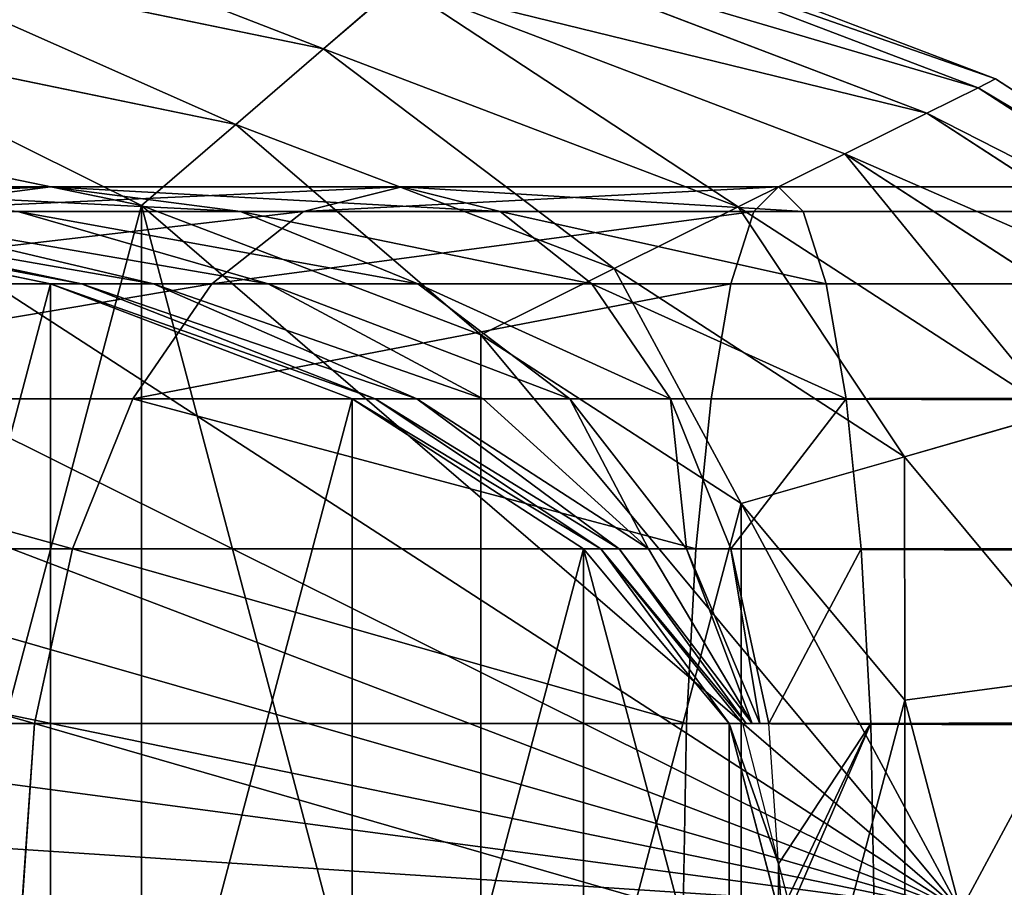
# Model space of a CAD drawing. Extents: x 233234 to 251234, y -20403 to -4403.
# Drawn here: x 243259 to 243285, y -13644 to -13621 of the extents above; entities that cross this region are included whole.
import ezdxf

# ---------------------------------------------------------------- set-up
doc = ezdxf.new("R2010")
doc.units = 0
doc.layers.get('0').update_dxf_attribs({"color": 13, "linetype": 'CONTINUOUS'})

# ---------------------------------------------------------------- blocks, each defined once
blk = doc.blocks.new('PLATE')
for p, q in [((68.876, 33.879, 12.7), (69.85, 41.275, 12.7)), ((68.876, 33.879), (69.85, 41.275)), ((66.022, 26.987, 12.7), (68.876, 33.879, 12.7)), ((66.022, 26.987), (68.876, 33.879)), ((68.876, 33.879, 12.7), (68.876, 33.879)), ((72.051, 33.029, 12.267), (68.876, 33.879, 12.7)), ((72.051, 33.029, 12.267), (68.868, 25.344, 12.267)), ((61.481, 21.069, 12.7), (66.022, 26.987, 12.7)), ((61.481, 21.069), (66.022, 26.987)), ((66.022, 26.987, 12.7), (66.022, 26.987)), ((68.868, 25.344, 12.267), (66.022, 26.987, 12.7)), ((68.868, 25.344, 12.267), (63.805, 18.745, 12.267)), ((71.521, 23.812, 10.999), (68.868, 25.344, 12.267)), ((65.971, 16.579, 10.999), (71.521, 23.812, 10.999)), ((67.831, 14.719, 8.98), (73.799, 22.497, 8.98)), ((69.258, 13.292, 6.35), (75.547, 21.488, 6.35)), ((55.562, 16.528, 12.7), (61.481, 21.069, 12.7)), ((55.562, 16.528), (61.481, 21.069)), ((61.481, 21.069, 12.7), (61.481, 21.069)), ((63.805, 18.745, 12.267), (61.481, 21.069, 12.7)), ((70.155, 12.395, 3.287), (76.645, 20.854, 3.287)), ((70.461, 12.089), (77.02, 20.637)), ((63.805, 18.745, 12.267), (57.206, 13.682, 12.267)), ((65.971, 16.579, 10.999), (63.805, 18.745, 12.267)), ((48.671, 13.674, 12.7), (55.562, 16.528, 12.7)), ((48.671, 13.674), (55.562, 16.528)), ((55.562, 16.528, 12.7), (55.562, 16.528)), ((57.206, 13.682, 12.267), (55.562, 16.528, 12.7)), ((58.737, 11.029, 10.999), (65.971, 16.579, 10.999)), ((67.831, 14.719, 8.98), (65.971, 16.579, 10.999)), ((60.053, 8.751, 8.98), (67.831, 14.719, 8.98)), ((69.258, 13.292, 6.35), (67.831, 14.719, 8.98)), ((57.206, 13.682, 12.267), (49.521, 10.499, 12.267)), ((58.737, 11.029, 10.999), (57.206, 13.682, 12.267)), ((61.062, 7.003, 6.35), (69.258, 13.292, 6.35)), ((70.155, 12.395, 3.287), (69.258, 13.292, 6.35)), ((61.696, 5.905, 3.287), (70.155, 12.395, 3.287)), ((70.461, 12.089), (70.155, 12.395, 3.287)), ((61.912, 5.53), (70.461, 12.089)), ((50.314, 7.54, 10.999), (58.737, 11.029, 10.999)), ((60.053, 8.751, 8.98), (58.737, 11.029, 10.999))]:
    blk.add_line(p, q)
mesh = blk.add_polyface()
corners = [(13.674, 48.671), (13.674, 33.879), (12.7, 41.275), (16.528, 26.987), (16.528, 55.562), (21.069, 21.069), (21.069, 61.481), (26.987, 16.528), (26.987, 66.022), (33.879, 13.674), (33.879, 68.876), (41.275, 12.7), (41.275, 69.85), (48.671, 68.876), (48.671, 13.674), (55.562, 16.528), (55.562, 66.022), (61.481, 61.481), (61.481, 21.069), (66.022, 26.987), (66.022, 55.562), (68.876, 33.879), (68.876, 48.671), (69.85, 41.275)]
mesh.append_faces([[corners[k] for k in face] for face in [(0, 1, 2), (21, 22, 23)]], dxfattribs={"vtx0": -1})
mesh.append_faces([[corners[k] for k in face] for face in [(1, 0, 3), (3, 4, 5), (5, 6, 7), (7, 8, 9), (9, 10, 11), (11, 13, 14), (14, 13, 15), (15, 17, 18), (18, 17, 19), (19, 20, 21)]], dxfattribs={"vtx0": -1, "vtx1": -1})
mesh.append_faces([[corners[k] for k in face] for face in [(3, 0, 4), (5, 4, 6), (7, 6, 8), (9, 8, 10), (11, 10, 12), (11, 12, 13), (15, 13, 16), (15, 16, 17), (19, 17, 20), (21, 20, 22)]], dxfattribs={"vtx0": -1, "vtx2": -1})
mesh = blk.add_polyface()
corners = [(69.85, 41.275, 12.7), (13.674, 33.879, 12.7), (12.7, 41.275, 12.7), (16.528, 26.987, 12.7), (21.069, 21.069, 12.7), (26.987, 16.528, 12.7), (33.879, 13.674, 12.7), (41.275, 12.7, 12.7), (48.671, 13.674, 12.7), (55.562, 16.528, 12.7), (61.481, 21.069, 12.7), (66.022, 26.987, 12.7), (68.876, 33.879, 12.7)]
mesh.append_faces([[corners[k] for k in face] for face in [(0, 1, 2), (11, 0, 12)]], dxfattribs={"vtx0": -1})
mesh.append_faces([[corners[k] for k in face] for face in [(1, 0, 3), (3, 0, 4), (4, 0, 5), (5, 0, 6), (6, 0, 7), (7, 0, 8), (8, 0, 9), (9, 0, 10), (10, 0, 11)]], dxfattribs={"vtx0": -1, "vtx1": -1})
mesh = blk.add_polyface()
corners = [(69.85, 41.275), (68.876, 33.879, 12.7), (68.876, 33.879), (69.85, 41.275, 12.7)]
mesh.append_faces([[corners[k] for k in face] for face in [(0, 1, 2), (1, 0, 3)]], dxfattribs={"vtx0": -1})
mesh = blk.add_polyface()
corners = [(69.85, 41.275, 12.7), (72.051, 33.029, 12.267), (68.876, 33.879, 12.7), (73.137, 41.275, 12.267)]
mesh.append_faces([[corners[k] for k in face] for face in [(0, 1, 2), (1, 0, 3)]], dxfattribs={"vtx0": -1})
mesh = blk.add_polyface()
corners = [(68.876, 33.879), (66.022, 26.987, 12.7), (66.022, 26.987), (68.876, 33.879, 12.7)]
mesh.append_faces([[corners[k] for k in face] for face in [(0, 1, 2), (1, 0, 3)]], dxfattribs={"vtx0": -1})
mesh = blk.add_polyface()
corners = [(68.876, 33.879, 12.7), (68.868, 25.344, 12.267), (66.022, 26.987, 12.7), (72.051, 33.029, 12.267)]
mesh.append_faces([[corners[k] for k in face] for face in [(0, 1, 2), (1, 0, 3)]], dxfattribs={"vtx0": -1})
mesh = blk.add_polyface()
corners = [(72.051, 33.029, 12.267), (71.521, 23.812, 10.999), (68.868, 25.344, 12.267), (75.01, 32.236, 10.999)]
mesh.append_faces([[corners[k] for k in face] for face in [(0, 1, 2), (1, 0, 3)]], dxfattribs={"vtx0": -1})
mesh = blk.add_polyface()
corners = [(66.022, 26.987), (61.481, 21.069, 12.7), (61.481, 21.069), (66.022, 26.987, 12.7)]
mesh.append_faces([[corners[k] for k in face] for face in [(0, 1, 2), (1, 0, 3)]], dxfattribs={"vtx0": -1})
mesh = blk.add_polyface()
corners = [(66.022, 26.987, 12.7), (63.805, 18.745, 12.267), (61.481, 21.069, 12.7), (68.868, 25.344, 12.267)]
mesh.append_faces([[corners[k] for k in face] for face in [(0, 1, 2), (1, 0, 3)]], dxfattribs={"vtx0": -1})
mesh = blk.add_polyface()
corners = [(68.868, 25.344, 12.267), (65.971, 16.579, 10.999), (63.805, 18.745, 12.267), (71.521, 23.812, 10.999)]
mesh.append_faces([[corners[k] for k in face] for face in [(0, 1, 2), (1, 0, 3)]], dxfattribs={"vtx0": -1})
mesh = blk.add_polyface()
corners = [(71.521, 23.812, 10.999), (67.831, 14.719, 8.98), (65.971, 16.579, 10.999), (73.799, 22.497, 8.98)]
mesh.append_faces([[corners[k] for k in face] for face in [(0, 1, 2), (1, 0, 3)]], dxfattribs={"vtx0": -1})
mesh = blk.add_polyface()
corners = [(67.831, 14.719, 8.98), (75.547, 21.488, 6.35), (69.258, 13.292, 6.35), (73.799, 22.497, 8.98)]
mesh.append_faces([[corners[k] for k in face] for face in [(0, 1, 2), (1, 0, 3)]], dxfattribs={"vtx0": -1})
mesh = blk.add_polyface()
corners = [(69.258, 13.292, 6.35), (76.645, 20.854, 3.287), (70.155, 12.395, 3.287), (75.547, 21.488, 6.35)]
mesh.append_faces([[corners[k] for k in face] for face in [(0, 1, 2), (1, 0, 3)]], dxfattribs={"vtx0": -1})
mesh = blk.add_polyface()
corners = [(61.481, 21.069, 12.7), (55.562, 16.528), (61.481, 21.069), (55.562, 16.528, 12.7)]
mesh.append_faces([[corners[k] for k in face] for face in [(0, 1, 2), (1, 0, 3)]], dxfattribs={"vtx0": -1})
mesh = blk.add_polyface()
corners = [(61.481, 21.069, 12.7), (57.206, 13.682, 12.267), (55.562, 16.528, 12.7), (63.805, 18.745, 12.267)]
mesh.append_faces([[corners[k] for k in face] for face in [(0, 1, 2), (1, 0, 3)]], dxfattribs={"vtx0": -1})
mesh = blk.add_polyface()
corners = [(70.155, 12.395, 3.287), (77.02, 20.637), (70.461, 12.089), (76.645, 20.854, 3.287)]
mesh.append_faces([[corners[k] for k in face] for face in [(0, 1, 2), (1, 0, 3)]], dxfattribs={"vtx0": -1})
mesh = blk.add_polyface()
corners = [(63.805, 18.745, 12.267), (58.737, 11.029, 10.999), (57.206, 13.682, 12.267), (65.971, 16.579, 10.999)]
mesh.append_faces([[corners[k] for k in face] for face in [(0, 1, 2), (1, 0, 3)]], dxfattribs={"vtx0": -1})
mesh = blk.add_polyface()
corners = [(55.562, 16.528, 12.7), (48.671, 13.674), (55.562, 16.528), (48.671, 13.674, 12.7)]
mesh.append_faces([[corners[k] for k in face] for face in [(0, 1, 2), (1, 0, 3)]], dxfattribs={"vtx0": -1})
mesh = blk.add_polyface()
corners = [(55.562, 16.528, 12.7), (49.521, 10.499, 12.267), (48.671, 13.674, 12.7), (57.206, 13.682, 12.267)]
mesh.append_faces([[corners[k] for k in face] for face in [(0, 1, 2), (1, 0, 3)]], dxfattribs={"vtx0": -1})
mesh = blk.add_polyface()
corners = [(65.971, 16.579, 10.999), (60.053, 8.751, 8.98), (58.737, 11.029, 10.999), (67.831, 14.719, 8.98)]
mesh.append_faces([[corners[k] for k in face] for face in [(0, 1, 2), (1, 0, 3)]], dxfattribs={"vtx0": -1})
mesh = blk.add_polyface()
corners = [(60.053, 8.751, 8.98), (69.258, 13.292, 6.35), (61.062, 7.003, 6.35), (67.831, 14.719, 8.98)]
mesh.append_faces([[corners[k] for k in face] for face in [(0, 1, 2), (1, 0, 3)]], dxfattribs={"vtx0": -1})
mesh = blk.add_polyface()
corners = [(57.206, 13.682, 12.267), (50.314, 7.54, 10.999), (49.521, 10.499, 12.267), (58.737, 11.029, 10.999)]
mesh.append_faces([[corners[k] for k in face] for face in [(0, 1, 2), (1, 0, 3)]], dxfattribs={"vtx0": -1})
mesh = blk.add_polyface()
corners = [(61.062, 7.003, 6.35), (70.155, 12.395, 3.287), (61.696, 5.905, 3.287), (69.258, 13.292, 6.35)]
mesh.append_faces([[corners[k] for k in face] for face in [(0, 1, 2), (1, 0, 3)]], dxfattribs={"vtx0": -1})
mesh = blk.add_polyface()
corners = [(61.696, 5.905, 3.287), (70.461, 12.089), (61.912, 5.53), (70.155, 12.395, 3.287)]
mesh.append_faces([[corners[k] for k in face] for face in [(0, 1, 2), (1, 0, 3)]], dxfattribs={"vtx0": -1})
mesh = blk.add_polyface()
corners = [(58.737, 11.029, 10.999), (50.995, 4.999, 8.98), (50.314, 7.54, 10.999), (60.053, 8.751, 8.98)]
mesh.append_faces([[corners[k] for k in face] for face in [(0, 1, 2), (1, 0, 3)]], dxfattribs={"vtx0": -1})
blk = doc.blocks.new('GROUP_40')
for p, q in [((53.696, 34.701, 86.538), (53.47, 41.275, 87.381)), ((65.067, 34.701, 88.035), (65.01, 41.275, 88.9)), ((66.675, 41.275, 12.7), (65.81, 34.701, 12.7)), ((66.675, 41.275, 36.435), (65.81, 34.701, 36.492)), ((66.732, 41.275, 37.888), (66.675, 39.624, 38.1)), ((66.675, 39.624, 38.1), (66.887, 41.275, 38.043)), ((68.34, 41.275, 38.1), (68.283, 34.701, 38.965)), ((66.044, 34.701, 38.269), (66.675, 39.624, 38.1)), ((66.675, 39.624, 38.1), (66.506, 34.701, 38.731)), ((53.696, 34.701, 86.538), (41.602, 34.701, 81.528)), ((65.067, 34.701, 88.035), (53.696, 34.701, 86.538)), ((54.359, 28.575, 84.065), (53.696, 34.701, 86.538)), ((65.81, 34.701, 12.7), (63.272, 28.575, 12.7)), ((65.81, 34.701, 36.492), (63.272, 28.575, 36.658)), ((66.044, 34.701, 38.269), (63.571, 28.575, 38.932)), ((66.109, 34.701, 38.427), (63.892, 28.575, 39.707)), ((66.213, 34.701, 38.562), (64.403, 28.575, 40.372)), ((931.883, 34.701, 88.035), (65.067, 34.701, 88.035)), ((65.233, 28.575, 85.497), (65.067, 34.701, 88.035)), ((66.348, 34.701, 38.666), (65.068, 28.575, 40.883)), ((66.044, 34.701, 38.269), (65.81, 34.701, 36.492)), ((65.81, 34.701, 36.492), (65.81, 34.701, 12.7)), ((66.506, 34.701, 38.731), (65.843, 28.575, 41.204)), ((66.109, 34.701, 38.427), (66.044, 34.701, 38.269)), ((66.213, 34.701, 38.562), (66.109, 34.701, 38.427)), ((66.348, 34.701, 38.666), (66.213, 34.701, 38.562)), ((66.506, 34.701, 38.731), (66.348, 34.701, 38.666)), ((68.283, 34.701, 38.965), (66.506, 34.701, 38.731)), ((68.283, 34.701, 38.965), (68.117, 28.575, 41.503)), ((928.667, 34.701, 38.965), (68.283, 34.701, 38.965)), ((54.359, 28.575, 84.065), (42.882, 28.575, 79.311)), ((65.233, 28.575, 85.497), (54.359, 28.575, 84.065)), ((55.412, 23.314, 80.133), (54.359, 28.575, 84.065)), ((63.272, 28.575, 12.7), (59.236, 23.314, 12.7)), ((63.272, 28.575, 36.658), (59.236, 23.314, 36.923)), ((63.571, 28.575, 38.932), (59.639, 23.314, 39.985)), ((63.892, 28.575, 39.707), (60.366, 23.314, 41.742)), ((64.403, 28.575, 40.372), (61.524, 23.314, 43.251)), ((65.068, 28.575, 40.883), (63.033, 23.314, 44.409)), ((63.571, 28.575, 38.932), (63.272, 28.575, 36.658)), ((63.272, 28.575, 36.658), (63.272, 28.575, 12.7)), ((63.892, 28.575, 39.707), (63.571, 28.575, 38.932)), ((64.403, 28.575, 40.372), (63.892, 28.575, 39.707)), ((65.068, 28.575, 40.883), (64.403, 28.575, 40.372)), ((65.843, 28.575, 41.204), (64.79, 23.314, 45.136)), ((65.843, 28.575, 41.204), (65.068, 28.575, 40.883)), ((65.498, 23.314, 81.461), (65.233, 28.575, 85.497)), ((931.717, 28.575, 85.497), (65.233, 28.575, 85.497)), ((68.117, 28.575, 41.503), (65.843, 28.575, 41.204)), ((68.117, 28.575, 41.503), (67.852, 23.314, 45.539)), ((928.833, 28.575, 41.503), (68.117, 28.575, 41.503)), ((55.412, 23.314, 80.133), (44.917, 23.314, 75.786)), ((59.236, 23.314, 12.7), (53.975, 19.278, 12.7)), ((59.236, 23.314, 36.923), (53.975, 19.278, 37.268)), ((59.639, 23.314, 39.985), (54.514, 19.278, 41.359)), ((65.498, 23.314, 81.461), (55.412, 23.314, 80.133)), ((56.786, 19.278, 75.008), (55.412, 23.314, 80.133)), ((60.366, 23.314, 41.742), (55.771, 19.278, 44.395)), ((61.524, 23.314, 43.251), (57.772, 19.278, 47.003)), ((59.639, 23.314, 39.985), (59.236, 23.314, 36.923)), ((59.236, 23.314, 36.923), (59.236, 23.314, 12.7)), ((60.366, 23.314, 41.742), (59.639, 23.314, 39.985)), ((61.524, 23.314, 43.251), (60.366, 23.314, 41.742)), ((63.033, 23.314, 44.409), (60.38, 19.278, 49.004)), ((63.033, 23.314, 44.409), (61.524, 23.314, 43.251)), ((64.79, 23.314, 45.136), (63.033, 23.314, 44.409)), ((64.79, 23.314, 45.136), (63.416, 19.278, 50.261)), ((67.852, 23.314, 45.539), (64.79, 23.314, 45.136)), ((931.452, 23.314, 81.461), (65.498, 23.314, 81.461)), ((65.843, 19.278, 76.2), (65.498, 23.314, 81.461)), ((67.852, 23.314, 45.539), (67.507, 19.278, 50.8)), ((929.098, 23.314, 45.539), (67.852, 23.314, 45.539)), ((56.786, 19.278, 75.008), (47.57, 19.278, 71.19)), ((53.975, 19.278, 12.7), (47.849, 16.74, 12.7)), ((53.975, 19.278, 37.268), (47.849, 16.74, 37.669)), ((54.514, 19.278, 41.359), (48.545, 16.74, 42.958)), ((55.771, 19.278, 44.395), (50.42, 16.74, 47.485)), ((57.772, 19.278, 47.003), (53.403, 16.74, 51.372)), ((54.514, 19.278, 41.359), (53.975, 19.278, 37.268)), ((53.975, 19.278, 37.268), (53.975, 19.278, 12.7)), ((55.771, 19.278, 44.395), (54.514, 19.278, 41.359)), ((57.772, 19.278, 47.003), (55.771, 19.278, 44.395)), ((65.843, 19.278, 76.2), (56.786, 19.278, 75.008)), ((58.385, 16.74, 69.039), (56.786, 19.278, 75.008)), ((60.38, 19.278, 49.004), (57.29, 16.74, 54.355)), ((60.38, 19.278, 49.004), (57.772, 19.278, 47.003)), ((63.416, 19.278, 50.261), (60.38, 19.278, 49.004)), ((63.416, 19.278, 50.261), (61.817, 16.74, 56.23)), ((67.507, 19.278, 50.8), (63.416, 19.278, 50.261)), ((931.107, 19.278, 76.2), (65.843, 19.278, 76.2)), ((66.244, 16.74, 70.074), (65.843, 19.278, 76.2)), ((67.507, 19.278, 50.8), (67.106, 16.74, 56.926)), ((929.443, 19.278, 50.8), (67.507, 19.278, 50.8)), ((58.385, 16.74, 69.039), (50.66, 16.74, 65.839)), ((53.975, 15.875, 60.097), (50.66, 16.74, 65.839)), ((57.29, 16.74, 54.355), (53.403, 16.74, 51.372)), ((57.29, 16.74, 54.355), (53.975, 15.875, 60.097)), ((61.817, 16.74, 56.23), (57.29, 16.74, 54.355)), ((66.244, 16.74, 70.074), (58.385, 16.74, 69.039)), ((60.101, 15.875, 62.635), (58.385, 16.74, 69.039)), ((61.817, 16.74, 56.23), (60.101, 15.875, 62.635)), ((67.106, 16.74, 56.926), (61.817, 16.74, 56.23)), ((930.706, 16.74, 70.074), (66.244, 16.74, 70.074)), ((66.675, 15.875, 63.5), (66.244, 16.74, 70.074)), ((67.106, 16.74, 56.926), (66.675, 15.875, 63.5)), ((929.844, 16.74, 56.926), (67.106, 16.74, 56.926)), ((53.975, 15.875, 60.097), (48.714, 15.875, 56.061)), ((60.101, 15.875, 62.635), (53.975, 15.875, 60.097)), ((66.675, 15.875, 63.5), (60.101, 15.875, 62.635)), ((930.275, 15.875, 63.5), (66.675, 15.875, 63.5))]:
    blk.add_line(p, q)
at = {"color": 7}
blk.add_blockref('PLATE', (0, 0), dxfattribs=at)
mesh = blk.add_polyface()
corners = [(16.74, 34.701, 12.7), (16.74, 47.849, 12.7), (15.875, 41.275, 12.7), (19.278, 28.575, 12.7), (19.278, 53.975, 12.7), (23.314, 23.314, 12.7), (23.314, 59.236, 12.7), (28.575, 19.278, 12.7), (28.575, 63.272, 12.7), (34.701, 65.81, 12.7), (34.701, 16.74, 12.7), (41.275, 15.875, 12.7), (41.275, 66.675, 12.7), (47.849, 16.74, 12.7), (47.849, 65.81, 12.7), (53.975, 19.278, 12.7), (53.975, 63.272, 12.7), (59.236, 23.314, 12.7), (59.236, 59.236, 12.7), (63.272, 28.575, 12.7), (63.272, 53.975, 12.7), (65.81, 47.849, 12.7), (65.81, 34.701, 12.7), (66.675, 41.275, 12.7)]
mesh.append_faces([[corners[k] for k in face] for face in [(0, 1, 2), (21, 22, 23)]], dxfattribs={"vtx0": -1})
mesh.append_faces([[corners[k] for k in face] for face in [(1, 3, 4), (4, 5, 6), (6, 7, 8), (8, 7, 9), (9, 11, 12), (12, 13, 14), (14, 15, 16), (16, 17, 18), (18, 19, 20), (20, 19, 21)]], dxfattribs={"vtx0": -1, "vtx1": -1})
mesh.append_faces([[corners[k] for k in face] for face in [(1, 0, 3), (4, 3, 5), (6, 5, 7), (9, 7, 10), (9, 10, 11), (12, 11, 13), (14, 13, 15), (16, 15, 17), (18, 17, 19), (21, 19, 22)]], dxfattribs={"vtx0": -1, "vtx2": -1})
mesh = blk.add_polyface()
corners = [(53.47, 41.275, 87.381), (41.602, 34.701, 81.528), (41.165, 41.275, 82.284), (53.696, 34.701, 86.538)]
mesh.append_faces([[corners[k] for k in face] for face in [(0, 1, 2), (1, 0, 3)]], dxfattribs={"vtx0": -1})
mesh = blk.add_polyface()
corners = [(65.01, 41.275, 88.9), (53.696, 34.701, 86.538), (53.47, 41.275, 87.381), (65.067, 34.701, 88.035)]
mesh.append_faces([[corners[k] for k in face] for face in [(0, 1, 2), (1, 0, 3)]], dxfattribs={"vtx0": -1})
mesh = blk.add_polyface()
corners = [(931.94, 41.275, 88.9), (65.067, 34.701, 88.035), (65.01, 41.275, 88.9), (931.883, 34.701, 88.035)]
mesh.append_faces([[corners[k] for k in face] for face in [(0, 1, 2), (1, 0, 3)]], dxfattribs={"vtx0": -1})
mesh = blk.add_polyface()
corners = [(66.675, 39.624, 38.1), (65.81, 34.701, 36.492), (66.044, 34.701, 38.269), (66.675, 41.275, 36.435), (66.887, 41.275, 38.043), (66.869, 41.275, 37.906)]
mesh.append_faces([[corners[k] for k in face] for face in [(0, 1, 2), (3, 4, 5)]], dxfattribs={"vtx0": -1})
mesh.append_faces([[corners[k] for k in face] for face in [(1, 0, 3)]], dxfattribs={"vtx0": -1, "vtx1": -1})
mesh.append_faces([[corners[k] for k in face] for face in [(3, 0, 4)]], dxfattribs={"vtx0": -1, "vtx2": -1})
mesh = blk.add_polyface()
corners = [(66.675, 41.275, 36.435), (65.81, 34.701, 12.7), (65.81, 34.701, 36.492), (66.675, 41.275, 12.7)]
mesh.append_faces([[corners[k] for k in face] for face in [(0, 1, 2), (1, 0, 3)]], dxfattribs={"vtx0": -1})
mesh = blk.add_polyface()
corners = [(68.283, 34.701, 38.965), (66.675, 39.624, 38.1), (66.506, 34.701, 38.731), (66.732, 41.275, 37.888), (66.869, 41.275, 37.906), (68.34, 41.275, 38.1)]
mesh.append_faces([[corners[k] for k in face] for face in [(0, 1, 2), (4, 0, 5)]], dxfattribs={"vtx0": -1})
mesh.append_faces([[corners[k] for k in face] for face in [(1, 0, 3), (3, 0, 4)]], dxfattribs={"vtx0": -1, "vtx1": -1})
mesh = blk.add_polyface()
corners = [(928.667, 34.701, 38.965), (68.34, 41.275, 38.1), (68.283, 34.701, 38.965), (928.61, 41.275, 38.1)]
mesh.append_faces([[corners[k] for k in face] for face in [(0, 1, 2), (1, 0, 3)]], dxfattribs={"vtx0": -1})
mesh = blk.add_polyface()
corners = [(53.696, 34.701, 86.538), (42.882, 28.575, 79.311), (41.602, 34.701, 81.528), (54.359, 28.575, 84.065)]
mesh.append_faces([[corners[k] for k in face] for face in [(0, 1, 2), (1, 0, 3)]], dxfattribs={"vtx0": -1})
mesh = blk.add_polyface()
corners = [(65.067, 34.701, 88.035), (54.359, 28.575, 84.065), (53.696, 34.701, 86.538), (65.233, 28.575, 85.497)]
mesh.append_faces([[corners[k] for k in face] for face in [(0, 1, 2), (1, 0, 3)]], dxfattribs={"vtx0": -1})
mesh = blk.add_polyface()
corners = [(63.571, 28.575, 38.932), (65.81, 34.701, 36.492), (63.272, 28.575, 36.658), (66.044, 34.701, 38.269)]
mesh.append_faces([[corners[k] for k in face] for face in [(0, 1, 2), (1, 0, 3)]], dxfattribs={"vtx0": -1})
mesh = blk.add_polyface()
corners = [(65.81, 34.701, 36.492), (63.272, 28.575, 12.7), (63.272, 28.575, 36.658), (65.81, 34.701, 12.7)]
mesh.append_faces([[corners[k] for k in face] for face in [(0, 1, 2), (1, 0, 3)]], dxfattribs={"vtx0": -1})
mesh = blk.add_polyface()
corners = [(66.109, 34.701, 38.427), (63.571, 28.575, 38.932), (63.892, 28.575, 39.707), (66.044, 34.701, 38.269)]
mesh.append_faces([[corners[k] for k in face] for face in [(0, 1, 2), (1, 0, 3)]], dxfattribs={"vtx0": -1})
mesh = blk.add_polyface()
corners = [(66.213, 34.701, 38.562), (63.892, 28.575, 39.707), (64.403, 28.575, 40.372), (66.109, 34.701, 38.427)]
mesh.append_faces([[corners[k] for k in face] for face in [(0, 1, 2), (1, 0, 3)]], dxfattribs={"vtx0": -1})
mesh = blk.add_polyface()
corners = [(65.068, 28.575, 40.883), (66.213, 34.701, 38.562), (64.403, 28.575, 40.372), (66.348, 34.701, 38.666)]
mesh.append_faces([[corners[k] for k in face] for face in [(0, 1, 2), (1, 0, 3)]], dxfattribs={"vtx0": -1})
mesh = blk.add_polyface()
corners = [(931.883, 34.701, 88.035), (65.233, 28.575, 85.497), (65.067, 34.701, 88.035), (931.717, 28.575, 85.497)]
mesh.append_faces([[corners[k] for k in face] for face in [(0, 1, 2), (1, 0, 3)]], dxfattribs={"vtx0": -1})
mesh = blk.add_polyface()
corners = [(65.843, 28.575, 41.204), (66.348, 34.701, 38.666), (65.068, 28.575, 40.883), (66.506, 34.701, 38.731)]
mesh.append_faces([[corners[k] for k in face] for face in [(0, 1, 2), (1, 0, 3)]], dxfattribs={"vtx0": -1})
mesh = blk.add_polyface()
corners = [(68.117, 28.575, 41.503), (66.506, 34.701, 38.731), (65.843, 28.575, 41.204), (68.283, 34.701, 38.965)]
mesh.append_faces([[corners[k] for k in face] for face in [(0, 1, 2), (1, 0, 3)]], dxfattribs={"vtx0": -1})
mesh = blk.add_polyface()
corners = [(928.833, 28.575, 41.503), (68.283, 34.701, 38.965), (68.117, 28.575, 41.503), (928.667, 34.701, 38.965)]
mesh.append_faces([[corners[k] for k in face] for face in [(0, 1, 2), (1, 0, 3)]], dxfattribs={"vtx0": -1})
mesh = blk.add_polyface()
corners = [(54.359, 28.575, 84.065), (44.917, 23.314, 75.786), (42.882, 28.575, 79.311), (55.412, 23.314, 80.133)]
mesh.append_faces([[corners[k] for k in face] for face in [(0, 1, 2), (1, 0, 3)]], dxfattribs={"vtx0": -1})
mesh = blk.add_polyface()
corners = [(65.233, 28.575, 85.497), (55.412, 23.314, 80.133), (54.359, 28.575, 84.065), (65.498, 23.314, 81.461)]
mesh.append_faces([[corners[k] for k in face] for face in [(0, 1, 2), (1, 0, 3)]], dxfattribs={"vtx0": -1})
mesh = blk.add_polyface()
corners = [(63.571, 28.575, 38.932), (59.236, 23.314, 36.923), (59.639, 23.314, 39.985), (63.272, 28.575, 36.658)]
mesh.append_faces([[corners[k] for k in face] for face in [(0, 1, 2), (1, 0, 3)]], dxfattribs={"vtx0": -1})
mesh = blk.add_polyface()
corners = [(63.272, 28.575, 36.658), (59.236, 23.314, 12.7), (59.236, 23.314, 36.923), (63.272, 28.575, 12.7)]
mesh.append_faces([[corners[k] for k in face] for face in [(0, 1, 2), (1, 0, 3)]], dxfattribs={"vtx0": -1})
mesh = blk.add_polyface()
corners = [(63.892, 28.575, 39.707), (59.639, 23.314, 39.985), (60.366, 23.314, 41.742), (63.571, 28.575, 38.932)]
mesh.append_faces([[corners[k] for k in face] for face in [(0, 1, 2), (1, 0, 3)]], dxfattribs={"vtx0": -1})
mesh = blk.add_polyface()
corners = [(64.403, 28.575, 40.372), (60.366, 23.314, 41.742), (61.524, 23.314, 43.251), (63.892, 28.575, 39.707)]
mesh.append_faces([[corners[k] for k in face] for face in [(0, 1, 2), (1, 0, 3)]], dxfattribs={"vtx0": -1})
mesh = blk.add_polyface()
corners = [(63.033, 23.314, 44.409), (64.403, 28.575, 40.372), (61.524, 23.314, 43.251), (65.068, 28.575, 40.883)]
mesh.append_faces([[corners[k] for k in face] for face in [(0, 1, 2), (1, 0, 3)]], dxfattribs={"vtx0": -1})
mesh = blk.add_polyface()
corners = [(64.79, 23.314, 45.136), (65.068, 28.575, 40.883), (63.033, 23.314, 44.409), (65.843, 28.575, 41.204)]
mesh.append_faces([[corners[k] for k in face] for face in [(0, 1, 2), (1, 0, 3)]], dxfattribs={"vtx0": -1})
mesh = blk.add_polyface()
corners = [(67.852, 23.314, 45.539), (65.843, 28.575, 41.204), (64.79, 23.314, 45.136), (68.117, 28.575, 41.503)]
mesh.append_faces([[corners[k] for k in face] for face in [(0, 1, 2), (1, 0, 3)]], dxfattribs={"vtx0": -1})
mesh = blk.add_polyface()
corners = [(931.717, 28.575, 85.497), (65.498, 23.314, 81.461), (65.233, 28.575, 85.497), (931.452, 23.314, 81.461)]
mesh.append_faces([[corners[k] for k in face] for face in [(0, 1, 2), (1, 0, 3)]], dxfattribs={"vtx0": -1})
mesh = blk.add_polyface()
corners = [(929.098, 23.314, 45.539), (68.117, 28.575, 41.503), (67.852, 23.314, 45.539), (928.833, 28.575, 41.503)]
mesh.append_faces([[corners[k] for k in face] for face in [(0, 1, 2), (1, 0, 3)]], dxfattribs={"vtx0": -1})
mesh = blk.add_polyface()
corners = [(44.917, 23.314, 75.786), (56.786, 19.278, 75.008), (47.57, 19.278, 71.19), (55.412, 23.314, 80.133)]
mesh.append_faces([[corners[k] for k in face] for face in [(0, 1, 2), (1, 0, 3)]], dxfattribs={"vtx0": -1})
mesh = blk.add_polyface()
corners = [(53.975, 19.278, 37.268), (59.639, 23.314, 39.985), (59.236, 23.314, 36.923), (54.514, 19.278, 41.359)]
mesh.append_faces([[corners[k] for k in face] for face in [(0, 1, 2), (1, 0, 3)]], dxfattribs={"vtx0": -1})
mesh = blk.add_polyface()
corners = [(53.975, 19.278, 37.268), (59.236, 23.314, 12.7), (53.975, 19.278, 12.7), (59.236, 23.314, 36.923)]
mesh.append_faces([[corners[k] for k in face] for face in [(0, 1, 2), (1, 0, 3)]], dxfattribs={"vtx0": -1})
mesh = blk.add_polyface()
corners = [(54.514, 19.278, 41.359), (60.366, 23.314, 41.742), (59.639, 23.314, 39.985), (55.771, 19.278, 44.395)]
mesh.append_faces([[corners[k] for k in face] for face in [(0, 1, 2), (1, 0, 3)]], dxfattribs={"vtx0": -1})
mesh = blk.add_polyface()
corners = [(55.412, 23.314, 80.133), (65.843, 19.278, 76.2), (56.786, 19.278, 75.008), (65.498, 23.314, 81.461)]
mesh.append_faces([[corners[k] for k in face] for face in [(0, 1, 2), (1, 0, 3)]], dxfattribs={"vtx0": -1})
mesh = blk.add_polyface()
corners = [(55.771, 19.278, 44.395), (61.524, 23.314, 43.251), (60.366, 23.314, 41.742), (57.772, 19.278, 47.003)]
mesh.append_faces([[corners[k] for k in face] for face in [(0, 1, 2), (1, 0, 3)]], dxfattribs={"vtx0": -1})
mesh = blk.add_polyface()
corners = [(57.772, 19.278, 47.003), (63.033, 23.314, 44.409), (61.524, 23.314, 43.251), (60.38, 19.278, 49.004)]
mesh.append_faces([[corners[k] for k in face] for face in [(0, 1, 2), (1, 0, 3)]], dxfattribs={"vtx0": -1})
mesh = blk.add_polyface()
corners = [(60.38, 19.278, 49.004), (64.79, 23.314, 45.136), (63.033, 23.314, 44.409), (63.416, 19.278, 50.261)]
mesh.append_faces([[corners[k] for k in face] for face in [(0, 1, 2), (1, 0, 3)]], dxfattribs={"vtx0": -1})
mesh = blk.add_polyface()
corners = [(63.416, 19.278, 50.261), (67.852, 23.314, 45.539), (64.79, 23.314, 45.136), (67.507, 19.278, 50.8)]
mesh.append_faces([[corners[k] for k in face] for face in [(0, 1, 2), (1, 0, 3)]], dxfattribs={"vtx0": -1})
mesh = blk.add_polyface()
corners = [(65.498, 23.314, 81.461), (931.107, 19.278, 76.2), (65.843, 19.278, 76.2), (931.452, 23.314, 81.461)]
mesh.append_faces([[corners[k] for k in face] for face in [(0, 1, 2), (1, 0, 3)]], dxfattribs={"vtx0": -1})
mesh = blk.add_polyface()
corners = [(67.852, 23.314, 45.539), (929.443, 19.278, 50.8), (929.098, 23.314, 45.539), (67.507, 19.278, 50.8)]
mesh.append_faces([[corners[k] for k in face] for face in [(0, 1, 2), (1, 0, 3)]], dxfattribs={"vtx0": -1})
mesh = blk.add_polyface()
corners = [(47.57, 19.278, 71.19), (58.385, 16.74, 69.039), (50.66, 16.74, 65.839), (56.786, 19.278, 75.008)]
mesh.append_faces([[corners[k] for k in face] for face in [(0, 1, 2), (1, 0, 3)]], dxfattribs={"vtx0": -1})
mesh = blk.add_polyface()
corners = [(47.849, 16.74, 37.669), (54.514, 19.278, 41.359), (53.975, 19.278, 37.268), (48.545, 16.74, 42.958)]
mesh.append_faces([[corners[k] for k in face] for face in [(0, 1, 2), (1, 0, 3)]], dxfattribs={"vtx0": -1})
mesh = blk.add_polyface()
corners = [(47.849, 16.74, 37.669), (53.975, 19.278, 12.7), (47.849, 16.74, 12.7), (53.975, 19.278, 37.268)]
mesh.append_faces([[corners[k] for k in face] for face in [(0, 1, 2), (1, 0, 3)]], dxfattribs={"vtx0": -1})
mesh = blk.add_polyface()
corners = [(48.545, 16.74, 42.958), (55.771, 19.278, 44.395), (54.514, 19.278, 41.359), (50.42, 16.74, 47.485)]
mesh.append_faces([[corners[k] for k in face] for face in [(0, 1, 2), (1, 0, 3)]], dxfattribs={"vtx0": -1})
mesh = blk.add_polyface()
corners = [(50.42, 16.74, 47.485), (57.772, 19.278, 47.003), (55.771, 19.278, 44.395), (53.403, 16.74, 51.372)]
mesh.append_faces([[corners[k] for k in face] for face in [(0, 1, 2), (1, 0, 3)]], dxfattribs={"vtx0": -1})
mesh = blk.add_polyface()
corners = [(53.403, 16.74, 51.372), (60.38, 19.278, 49.004), (57.772, 19.278, 47.003), (57.29, 16.74, 54.355)]
mesh.append_faces([[corners[k] for k in face] for face in [(0, 1, 2), (1, 0, 3)]], dxfattribs={"vtx0": -1})
mesh = blk.add_polyface()
corners = [(56.786, 19.278, 75.008), (66.244, 16.74, 70.074), (58.385, 16.74, 69.039), (65.843, 19.278, 76.2)]
mesh.append_faces([[corners[k] for k in face] for face in [(0, 1, 2), (1, 0, 3)]], dxfattribs={"vtx0": -1})
mesh = blk.add_polyface()
corners = [(57.29, 16.74, 54.355), (63.416, 19.278, 50.261), (60.38, 19.278, 49.004), (61.817, 16.74, 56.23)]
mesh.append_faces([[corners[k] for k in face] for face in [(0, 1, 2), (1, 0, 3)]], dxfattribs={"vtx0": -1})
mesh = blk.add_polyface()
corners = [(61.817, 16.74, 56.23), (67.507, 19.278, 50.8), (63.416, 19.278, 50.261), (67.106, 16.74, 56.926)]
mesh.append_faces([[corners[k] for k in face] for face in [(0, 1, 2), (1, 0, 3)]], dxfattribs={"vtx0": -1})
mesh = blk.add_polyface()
corners = [(65.843, 19.278, 76.2), (930.706, 16.74, 70.074), (66.244, 16.74, 70.074), (931.107, 19.278, 76.2)]
mesh.append_faces([[corners[k] for k in face] for face in [(0, 1, 2), (1, 0, 3)]], dxfattribs={"vtx0": -1})
mesh = blk.add_polyface()
corners = [(67.106, 16.74, 56.926), (929.443, 19.278, 50.8), (67.507, 19.278, 50.8), (929.844, 16.74, 56.926)]
mesh.append_faces([[corners[k] for k in face] for face in [(0, 1, 2), (1, 0, 3)]], dxfattribs={"vtx0": -1})
mesh = blk.add_polyface()
corners = [(44.026, 16.74, 60.749), (53.975, 15.875, 60.097), (48.714, 15.875, 56.061), (50.66, 16.74, 65.839)]
mesh.append_faces([[corners[k] for k in face] for face in [(0, 1, 2), (1, 0, 3)]], dxfattribs={"vtx0": -1})
mesh = blk.add_polyface()
corners = [(48.714, 15.875, 56.061), (57.29, 16.74, 54.355), (53.403, 16.74, 51.372), (53.975, 15.875, 60.097)]
mesh.append_faces([[corners[k] for k in face] for face in [(0, 1, 2), (1, 0, 3)]], dxfattribs={"vtx0": -1})
mesh = blk.add_polyface()
corners = [(50.66, 16.74, 65.839), (60.101, 15.875, 62.635), (53.975, 15.875, 60.097), (58.385, 16.74, 69.039)]
mesh.append_faces([[corners[k] for k in face] for face in [(0, 1, 2), (1, 0, 3)]], dxfattribs={"vtx0": -1})
mesh = blk.add_polyface()
corners = [(53.975, 15.875, 60.097), (61.817, 16.74, 56.23), (57.29, 16.74, 54.355), (60.101, 15.875, 62.635)]
mesh.append_faces([[corners[k] for k in face] for face in [(0, 1, 2), (1, 0, 3)]], dxfattribs={"vtx0": -1})
mesh = blk.add_polyface()
corners = [(58.385, 16.74, 69.039), (66.675, 15.875, 63.5), (60.101, 15.875, 62.635), (66.244, 16.74, 70.074)]
mesh.append_faces([[corners[k] for k in face] for face in [(0, 1, 2), (1, 0, 3)]], dxfattribs={"vtx0": -1})
mesh = blk.add_polyface()
corners = [(60.101, 15.875, 62.635), (67.106, 16.74, 56.926), (61.817, 16.74, 56.23), (66.675, 15.875, 63.5)]
mesh.append_faces([[corners[k] for k in face] for face in [(0, 1, 2), (1, 0, 3)]], dxfattribs={"vtx0": -1})
mesh = blk.add_polyface()
corners = [(66.675, 15.875, 63.5), (930.706, 16.74, 70.074), (930.275, 15.875, 63.5), (66.244, 16.74, 70.074)]
mesh.append_faces([[corners[k] for k in face] for face in [(0, 1, 2), (1, 0, 3)]], dxfattribs={"vtx0": -1})
mesh = blk.add_polyface()
corners = [(66.675, 15.875, 63.5), (929.844, 16.74, 56.926), (67.106, 16.74, 56.926), (930.275, 15.875, 63.5)]
mesh.append_faces([[corners[k] for k in face] for face in [(0, 1, 2), (1, 0, 3)]], dxfattribs={"vtx0": -1})

msp = doc.modelspace()

# ---------------------------------------------------------------- block references
at = {"color": 28, "extrusion": (6.81454e-14, -8.93132e-16, -1), "xscale": 1.47124829851748, "yscale": 0.7319250334452577, "zscale": -0.8304637245827994, "rotation": 180.000000000135}
msp.add_blockref('GROUP_40', (-243180.713, -13614.003, -1435.857), dxfattribs=at)

# ---------------------------------------------------------------- meshes
mesh = msp.add_polyface()
corners = [(242263.735, -14928.711), (243313.735, -16026.814), (242263.735, -16026.814), (244703.735, -14928.711), (243313.735, -16426.814), (239763.735, -12331.53), (241863.735, -13426.814), (241863.735, -16026.814), (241863.735, -12331.53), (241863.735, -14928.711), (241863.735, -13708.711), (241914.53, -13426.814), (242263.735, -12331.53), (242263.735, -13426.814), (242323.768, -13426.814), (241863.735, -13830.608), (244364.915, -11230.608), (242263.735, -11230.608), (243504.074, -13426.814), (244364.915, -12256.997), (244364.915, -11386.848), (244763.735, -11386.848), (244763.735, -12331.53), (244763.735, -12256.997), (242263.735, -9610.608), (244364.915, -10830.608), (242263.735, -10830.608), (242263.735, -8390.608), (242263.735, -8230.608), (242323.768, -8230.608), (244364.915, -9330.608), (244763.735, -8230.608), (244763.735, -9330.608), (244364.915, -12331.53), (244703.735, -13426.814), (244758.786, -12331.53), (244757.529, -13426.814), (245977.529, -13426.814), (244763.735, -11230.608), (247203.735, -11230.608), (246063.735, -13426.814), (246063.735, -13830.608), (247363.735, -13411.37), (247363.735, -13830.608), (247363.735, -11230.608), (247363.735, -11386.848), (247763.735, -11386.848), (247763.735, -13426.814), (247763.735, -13411.37), (247763.735, -10830.608), (247763.735, -11230.608), (233234.359, -4403.137), (239363.735, -10330.608), (233234.359, -20403.137), (241863.735, -7830.608), (251234.359, -4403.137), (239363.735, -13426.814), (239363.735, -12331.53), (239423.735, -10330.608), (240643.735, -10330.608), (241863.735, -10330.608), (241863.735, -10270.608), (241863.735, -9050.608), (242263.735, -7830.608), (242323.768, -7830.608), (243462.153, -7830.608), (244763.735, -7830.608), (247203.735, -10830.608), (241863.735, -16426.814), (251234.359, -20403.137), (239496.061, -13426.814), (239763.735, -13426.814), (244757.529, -14928.711), (244763.735, -14928.711), (244763.735, -13830.608), (245983.735, -13830.608), (247763.735, -13830.608), (244763.735, -10830.608), (239363.735, -10830.608)]
mesh.append_faces([[corners[k] for k in face] for face in [(0, 1, 2), (16, 12, 17), (19, 16, 20), (21, 22, 23), (24, 25, 26), (42, 44, 45), (46, 47, 48), (49, 46, 50), (61, 54, 62), (32, 67, 77)]], dxfattribs={"vtx0": -1})
mesh.append_faces([[corners[k] for k in face] for face in [(1, 3, 4), (7, 6, 9), (6, 8, 11), (11, 12, 13), (13, 12, 14), (14, 16, 18), (25, 29, 30), (30, 31, 32), (18, 33, 34), (33, 18, 19), (34, 35, 36), (36, 35, 37), (37, 39, 40), (40, 39, 41), (51, 52, 53), (56, 52, 57), (52, 54, 58), (58, 54, 59), (59, 54, 60), (60, 54, 61), (54, 55, 63), (63, 55, 64), (64, 55, 65), (65, 55, 66), (67, 55, 49), (53, 68, 69), (68, 5, 7), (69, 49, 55)]], dxfattribs={"vtx0": -1, "vtx1": -1})
mesh.append_faces([[corners[k] for k in face] for face in [(5, 6, 7), (12, 16, 14), (18, 16, 19), (37, 22, 21), (52, 51, 54), (53, 52, 56), (66, 55, 67), (68, 53, 56), (69, 4, 3), (69, 41, 43), (43, 41, 39), (69, 47, 46), (69, 46, 49), (67, 32, 31)]], dxfattribs={"vtx0": -1, "vtx1": -1, "vtx2": -1})
mesh.append_faces([[corners[k] for k in face] for face in [(1, 0, 3), (6, 5, 8), (9, 6, 10), (11, 8, 12), (25, 24, 27), (25, 27, 28), (25, 28, 29), (30, 29, 31), (34, 33, 35), (37, 35, 22), (37, 21, 38), (37, 38, 39), (39, 42, 43), (42, 39, 44), (54, 51, 55), (68, 56, 70), (68, 70, 71), (68, 71, 5), (69, 68, 4), (69, 3, 72), (69, 72, 73), (69, 73, 74), (69, 74, 75), (69, 75, 41), (69, 43, 76), (69, 76, 47), (67, 31, 66)]], dxfattribs={"vtx0": -1, "vtx2": -1})
mesh.append_faces([[corners[k] for k in face] for face in [(15, 9, 10), (78, 57, 52)]], dxfattribs={"vtx1": -1})
at = {"color": 253}
mesh = msp.add_polyface(dxfattribs=at)
corners = [(244703.735, -14928.711), (242263.735, -13830.608), (242263.735, -14928.711), (242323.768, -13830.608), (243504.074, -13830.608), (244363.735, -13830.608), (244363.735, -13820.608), (243504.074, -13426.814), (243504.074, -13820.608), (244703.735, -13426.814), (244757.529, -14928.711), (244757.529, -13426.814), (244757.529, -13820.608)]
mesh.append_faces([[corners[k] for k in face] for face in [(0, 1, 2), (6, 7, 8), (11, 10, 12)]], dxfattribs={"vtx0": -1, "color": 253})
mesh.append_faces([[corners[k] for k in face] for face in [(1, 0, 3), (3, 0, 4), (4, 0, 5), (5, 0, 6), (7, 6, 9), (9, 10, 11)]], dxfattribs={"vtx0": -1, "vtx1": -1, "color": 253})
mesh.append_faces([[corners[k] for k in face] for face in [(9, 6, 0)]], dxfattribs={"vtx0": -1, "vtx1": -1, "vtx2": -1, "color": 253})
mesh.append_faces([[corners[k] for k in face] for face in [(9, 0, 10)]], dxfattribs={"vtx0": -1, "vtx2": -1, "color": 253})
at = {"color": 48}
mesh = msp.add_polyface(dxfattribs=at)
corners = [(244763.735, -13830.608, 1550), (242263.735, -13426.814, 1550), (242263.735, -13830.608, 1550), (244703.735, -13426.814, 1550), (244763.735, -13426.814, 1550)]
mesh.append_faces([[corners[k] for k in face] for face in [(0, 1, 2), (3, 0, 4)]], dxfattribs={"vtx0": -1, "color": 48})
mesh.append_faces([[corners[k] for k in face] for face in [(1, 0, 3)]], dxfattribs={"vtx0": -1, "vtx1": -1, "color": 48})
at = {"color": 28}
mesh = msp.add_polyface(dxfattribs=at)
corners = [(243504.074, -13830.608), (242323.768, -13820.608), (242323.768, -13830.608), (242323.768, -13426.814), (243504.074, -13820.608), (243504.074, -13426.814)]
mesh.append_faces([[corners[k] for k in face] for face in [(0, 1, 2), (3, 4, 5)]], dxfattribs={"vtx0": -1, "color": 28})
mesh.append_faces([[corners[k] for k in face] for face in [(1, 0, 3)]], dxfattribs={"vtx0": -1, "vtx1": -1, "color": 28})
mesh.append_faces([[corners[k] for k in face] for face in [(3, 0, 4)]], dxfattribs={"vtx0": -1, "vtx2": -1, "color": 28})

doc.saveas('drawing.dxf')
